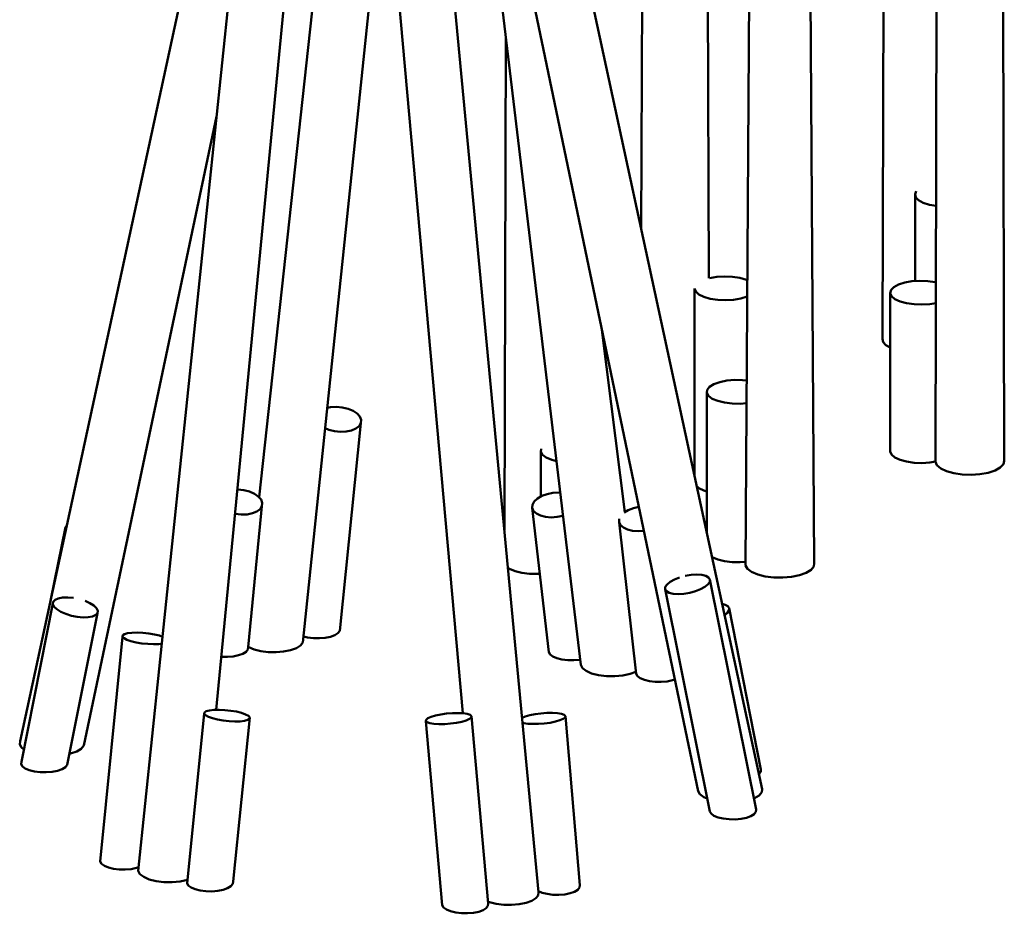
# Model space of a CAD drawing. Units: millimetres. Extents: x 77807 to 99783, y 35688 to 51406.
# Drawn here: x 93985 to 96559, y 40914 to 43251 of the extents above; entities that cross this region are included whole.
import ezdxf

# ---------------------------------------------------------------- set-up
doc = ezdxf.new("R2010")
doc.units = ezdxf.units.MM
doc.header["$LTSCALE"] = 100
doc.layers.add('AM_0', color=7, linetype='Continuous', lineweight=50)

# ---------------------------------------------------------------- blocks, each defined once
blk = doc.blocks.new('axo-00')
for p, q in [((-1586.285775, 2130.753471), (-1579.926357, 154.81302)), ((-1756.241891, 282.822227), (-1750.541665, 2054.022519)), ((-1126.003584, -3.899838), (-1120.202279, 1955.262027)), ((-1483.726451, -595.735079), (-1468.859152, 1694.389374)), ((-2052.62652, 1656.161125), (-1440.363981, -1180.841467)), ((-1318.91141, 1642.950481), (-1304.411406, -589.605276)), ((-987.206265, -324.827278), (-983.221985, 1510.119599)), ((-811.128103, 1433.21285), (-807.315916, -322.37274)), ((-3380.135228, -1055.591745), (-2865.439554, 1322.54556)), ((-3071.06603, -1394.775125), (-2799.164571, 1226.442993)), ((-2099.688153, 1172.003835), (-1607.784856, -1186.165337)), ((-2867.159472, -973.479724), (-2664.29901, 1145.370229)), ((-2755.353649, -417.895944), (-2585.321142, 1137.137758)), ((-2154.24687, 1156.264691), (-1914.61591, -856.055857)), ((-2640.954809, -797.719595), (-2441.485527, 1123.190557)), ((-2410.574974, 1118.319412), (-2222.856662, -982.499735)), ((-2266.631775, 1109.725501), (-2024.625528, -1450.547121)), ((-2114.239032, -502.493078), (-2110.42959, 788.305501)), ((-3213.504158, -1067.153844), (-2866.408437, 578.190348)), ((-1040.753783, 374.607016), (-1037.306898, 382.655209)), ((-1040.753783, 374.607016), (-1038.752122, 366.484481)), ((-1040.753783, 147.63635), (-1040.753783, 374.607016)), ((-1038.752122, 366.484481), (-1031.438325, 358.841139)), ((-1031.438325, 358.841139), (-1019.310813, 352.197872)), ((-1019.310813, 352.197872), (-1003.196058, 347.007408)), ((-1003.196058, 347.007408), (-985.754232, 343.901604)), ((-1578.302136, 155.317831), (-1559.150078, 158.571664)), ((-1559.150078, 158.571664), (-1538.495282, 159.777804)), ((-1538.495282, 159.777804), (-1517.745338, 158.854054)), ((-1517.745338, 158.854054), (-1498.31432, 155.863366)), ((-1498.31432, 155.863366), (-1481.52642, 151.009551)), ((-1481.52642, 151.009551), (-1478.887063, 149.713056)), ((-1103.2381, 124.25719), (-1095.924302, 131.900532)), ((-1095.924302, 131.900532), (-1083.796791, 138.543798)), ((-1083.796791, 138.543798), (-1067.682036, 143.734262)), ((-1067.682036, 143.734262), (-1048.678231, 147.118202)), ((-1048.678231, 147.118202), (-1028.080455, 148.465008)), ((-1028.080455, 148.465008), (-1007.292411, 147.682897)), ((-1007.292411, 147.682897), (-987.73077, 144.825168)), ((-987.73077, 144.825168), (-986.187427, 144.39503)), ((-1617.086905, 127.978539), (-1614.000025, 119.908067)), ((-1617.086905, -361.971519), (-1617.086905, 127.978539)), ((-1614.000025, 119.908067), (-1605.672474, 112.424762)), ((-1605.672474, 112.424762), (-1592.671759, 106.038599)), ((-1592.671759, 106.038599), (-1575.883859, 101.184783)), ((-1495.896044, 101.730319), (-1479.551906, 106.810103)), ((-1479.551906, 106.810103), (-1479.164257, 107.014798)), ((-1105.239761, 116.134654), (-1103.2381, 124.25719)), ((-1105.239761, 116.134654), (-1101.792875, 108.086461)), ((-1105.239761, -298.09253), (-1105.239761, 116.134654)), ((-1101.792875, 108.086461), (-1093.132343, 100.661083)), ((-1575.883859, 101.184783), (-1556.452841, 98.194095)), ((-1556.452841, 98.194095), (-1535.702897, 97.270345)), ((-1535.702897, 97.270345), (-1515.048101, 98.476485)), ((-1515.048101, 98.476485), (-1495.896044, 101.730319)), ((-1093.132343, 100.661083), (-1079.848364, 94.364547)), ((-1079.848364, 94.364547), (-1062.84622, 89.625951)), ((-1062.84622, 89.625951), (-1043.284579, 86.768222)), ((-1043.284579, 86.768222), (-1022.496535, 85.986111)), ((-1022.496535, 85.986111), (-1001.898758, 87.332916)), ((-1001.898758, 87.332916), (-986.305299, 90.109588)), ((-1859.402335, 20.081068), (-1799.063817, -456.388455)), ((-1126.003584, -3.899838), (-1124.001923, -12.022374)), ((-1124.001923, -12.022374), (-1116.688125, -19.665716)), ((-1116.688125, -19.665716), (-1105.239761, -25.936956)), ((-1577.65, -128.814804), (-1566.428933, -121.932642)), ((-1566.428933, -121.932642), (-1551.031492, -116.419756)), ((-1551.031492, -116.419756), (-1532.506989, -112.65184)), ((-1532.506989, -112.65184), (-1512.117837, -110.88567)), ((-1512.117837, -110.88567), (-1491.253523, -111.241609)), ((-1491.253523, -111.241609), (-1480.589688, -112.555362)), ((-1584.840953, -144.749569), (-1583.929998, -136.597233)), ((-1584.840953, -144.749569), (-1580.320787, -152.716246)), ((-1584.840953, -511.387568), (-1584.840953, -144.749569)), ((-1583.929998, -136.597233), (-1577.65, -128.814804)), ((-1580.320787, -152.716246), (-1570.677541, -159.954346)), ((-1570.677541, -159.954346), (-1556.568386, -165.970605)), ((-1556.568386, -165.970605), (-1538.954838, -170.355026)), ((-1538.954838, -170.355026), (-1519.037232, -172.808816)), ((-1519.037232, -172.808816), (-1498.172918, -173.164755)), ((-1498.172918, -173.164755), (-1480.973487, -171.674888)), ((-2577.185584, -183.615254), (-2568.616332, -181.816484)), ((-2568.616332, -181.816484), (-2553.397241, -181.104709)), ((-2553.397241, -181.104709), (-2537.810188, -182.629355)), ((-2537.810188, -182.629355), (-2522.917405, -186.286519)), ((-2522.917405, -186.286519), (-2509.733811, -191.826971)), ((-2509.733811, -191.826971), (-2499.157846, -198.873138)), ((-2499.157846, -198.873138), (-2491.910244, -206.944837)), ((-2544.671927, -766.931709), (-2489.115296, -223.932134)), ((-2493.758422, -231.690076), (-2489.115296, -223.932134)), ((-2491.910244, -206.944837), (-2488.484917, -215.491994)), ((-2489.115296, -223.932134), (-2488.484917, -215.491994)), ((-2582.778956, -237.480011), (-2573.078229, -241.556775)), ((-2573.078229, -241.556775), (-2558.185446, -245.213939)), ((-2558.185446, -245.213939), (-2542.598393, -246.738585)), ((-2542.598393, -246.738585), (-2527.379302, -246.02681)), ((-2527.379302, -246.02681), (-2513.565329, -243.127122)), ((-2513.565329, -243.127122), (-2502.097873, -238.237129)), ((-2502.097873, -238.237129), (-2493.758422, -231.690076)), ((-2018.740794, -298.902502), (-2017.829838, -290.750165)), ((-2018.740794, -298.902502), (-2014.220628, -306.869178)), ((-2018.740794, -415.933839), (-2018.740794, -298.902502)), ((-2014.220628, -306.869178), (-2004.577382, -314.107278)), ((-1105.239761, -298.09253), (-1101.792875, -306.140723)), ((-1101.792875, -306.140723), (-1093.132343, -313.566101)), ((-2004.577382, -314.107278), (-1990.468227, -320.123538)), ((-1990.468227, -320.123538), (-1978.068186, -323.210195)), ((-1093.132343, -313.566101), (-1079.848364, -319.862637)), ((-1079.848364, -319.862637), (-1062.84622, -324.601233)), ((-1062.84622, -324.601233), (-1043.284579, -327.458962)), ((-1043.284579, -327.458962), (-1022.496535, -328.241073)), ((-1022.496535, -328.241073), (-1001.898758, -326.894268)), ((-1001.898758, -326.894268), (-987.205072, -324.277815)), ((-987.206265, -324.827278), (-983.328519, -333.881494)), ((-983.328519, -333.881494), (-973.58542, -342.235044)), ((-817.795808, -340.109353), (-809.567785, -331.510593)), ((-809.567785, -331.510593), (-807.315916, -322.37274)), ((-973.58542, -342.235044), (-958.640943, -349.318648)), ((-958.640943, -349.318648), (-939.513532, -354.649569)), ((-939.513532, -354.649569), (-917.506686, -357.864513)), ((-917.506686, -357.864513), (-894.120136, -358.744388)), ((-894.120136, -358.744388), (-870.947637, -357.229232)), ((-870.947637, -357.229232), (-849.568357, -353.4223)), ((-849.568357, -353.4223), (-831.439258, -347.583028)), ((-831.439258, -347.583028), (-817.795808, -340.109353)), ((-2812.015063, -397.503865), (-2811.19913, -397.472003)), ((-2811.19913, -397.472003), (-2795.62205, -399.111385)), ((-2795.62205, -399.111385), (-2780.798036, -402.87467)), ((-2780.798036, -402.87467), (-2767.737321, -408.505398)), ((-2767.737321, -408.505398), (-2757.32997, -415.619844)), ((-2016.115199, -414.395186), (-2002.330452, -409.276655)), ((-2002.330452, -409.276655), (-1987.136459, -406.090201)), ((-1987.136459, -406.090201), (-1971.568666, -405.052975)), ((-1971.568666, -405.052975), (-1968.291172, -405.313464)), ((-1611.297333, -388.798295), (-1605.672474, -393.852907)), ((-1605.672474, -393.852907), (-1592.671759, -400.239071)), ((-1592.671759, -400.239071), (-1584.840953, -402.503159)), ((-2783.767726, -809.45575), (-2747.083182, -432.292465)), ((-2757.32997, -415.619844), (-2750.285228, -423.73317)), ((-2750.285228, -423.73317), (-2747.083182, -432.292465)), ((-2747.942046, -440.714429), (-2747.083182, -432.292465)), ((-2041.078567, -445.787217), (-2040.473282, -437.346685)), ((-2040.473282, -437.346685), (-2035.859381, -428.925302)), ((-2035.859381, -428.925302), (-2027.551292, -421.096973)), ((-2027.551292, -421.096973), (-2016.115199, -414.395186)), ((-2818.126846, -461.340609), (-2817.722848, -461.44317)), ((-2817.722848, -461.44317), (-2802.145768, -463.082551)), ((-2802.145768, -463.082551), (-2786.877174, -462.486308)), ((-2786.877174, -462.486308), (-2772.957595, -459.695072)), ((-2772.957595, -459.695072), (-2761.335628, -454.899062)), ((-2761.335628, -454.899062), (-2752.80329, -448.425118)), ((-2752.80329, -448.425118), (-2747.942046, -440.714429)), ((-2041.078567, -445.787217), (-1997.544725, -822.396665)), ((-2041.078567, -445.787217), (-2037.633985, -453.671692)), ((-2037.633985, -453.671692), (-2030.37428, -460.462795)), ((-2030.37428, -460.462795), (-2019.794188, -465.697724)), ((-1801.43459, -457.812367), (-1790.154183, -451.037228)), ((-1790.154183, -451.037228), (-1776.476506, -445.824824)), ((-1776.476506, -445.824824), (-1762.835548, -442.857118)), ((-2019.794188, -465.697724), (-2006.614726, -469.019726)), ((-2006.614726, -469.019726), (-1991.734051, -470.202413)), ((-1991.734051, -470.202413), (-1976.166258, -469.165187)), ((-1976.166258, -469.165187), (-1961.064727, -465.998124)), ((-1814.321257, -482.558465), (-1813.944388, -474.12896)), ((-1814.321257, -482.558465), (-1810.65391, -490.402584)), ((-1814.321257, -482.558465), (-1769.701157, -879.42266)), ((-3300.741575, -688.755538), (-3261.809584, -495.734281)), ((-3262.32275, -501.86601), (-3261.809584, -495.734281)), ((-3262.32275, -501.86601), (-3260.88976, -504.621318)), ((-3261.809584, -495.734281), (-3258.021426, -491.36826)), ((-1810.65391, -490.402584), (-1803.192271, -497.126755)), ((-1803.192271, -497.126755), (-1792.444837, -502.272736)), ((-1792.444837, -502.272736), (-1779.14403, -505.489836)), ((-1779.14403, -505.489836), (-1764.196276, -506.558817)), ((-1764.196276, -506.558817), (-1749.770224, -505.491879)), ((-1571.407419, -573.633692), (-1570.677541, -574.18153)), ((-1570.677541, -574.18153), (-1556.568386, -580.197789)), ((-1556.568386, -580.197789), (-1538.954838, -584.58221)), ((-1538.954838, -584.58221), (-1519.037232, -587.036)), ((-1519.037232, -587.036), (-1498.172918, -587.391939)), ((-1498.172918, -587.391939), (-1483.664129, -586.135144)), ((-1305.436231, -598.776654), (-1304.411406, -589.605276)), ((-2104.882984, -601.474134), (-2100.332942, -604.889339)), ((-2100.332942, -604.889339), (-2086.223787, -610.905598)), ((-2086.223787, -610.905598), (-2068.610239, -615.290019)), ((-2068.610239, -615.290019), (-2048.692632, -617.743809)), ((-2027.828319, -618.099748), (-2021.226356, -617.527866)), ((-1483.726451, -595.735079), (-1478.641264, -604.69759)), ((-1478.641264, -604.69759), (-1467.792612, -612.840452)), ((-1467.792612, -612.840452), (-1451.919813, -619.608744)), ((-1342.447049, -621.476315), (-1325.124929, -615.274319)), ((-1325.124929, -615.274319), (-1312.501228, -607.531887)), ((-1312.501228, -607.531887), (-1305.436231, -598.776654)), ((-2048.692632, -617.743809), (-2027.828319, -618.099748)), ((-1689.00993, -645.556041), (-1680.884516, -638.98161)), ((-1680.884516, -638.98161), (-1669.659081, -632.84251)), ((-1669.659081, -632.84251), (-1656.098617, -627.55711)), ((-1641.12725, -623.485602), (-1625.765252, -620.905452)), ((-1625.765252, -620.905452), (-1611.059519, -619.992493)), ((-1611.059519, -619.992493), (-1598.012221, -620.808941)), ((-1598.012221, -620.808941), (-1587.512511, -623.299158)), ((-1587.512511, -623.299158), (-1580.275927, -627.293439)), ((-1581.780452, -645.183153), (-1577.308795, -638.621428)), ((-1580.275927, -627.293439), (-1576.795629, -632.51958)), ((-1577.308795, -638.621428), (-1576.795629, -632.51958)), ((-1576.795629, -632.51958), (-1455.991653, -1234.369464)), ((-1451.919813, -619.608744), (-1432.104572, -624.541217)), ((-1432.104572, -624.541217), (-1409.697264, -627.301731)), ((-1409.697264, -627.301731), (-1386.224912, -627.702162)), ((-1386.224912, -627.702162), (-1363.287116, -625.715221)), ((-1363.287116, -625.715221), (-1342.447049, -621.476315)), ((-1693.994753, -658.219614), (-1693.481587, -652.117765)), ((-1693.994753, -658.219614), (-1690.514456, -663.445755)), ((-1693.994753, -658.219614), (-1577.429937, -1238.949846)), ((-1693.481587, -652.117765), (-1689.00993, -645.556041)), ((-1690.514456, -663.445755), (-1683.277871, -667.440035)), ((-1683.277871, -667.440035), (-1672.778161, -669.930252)), ((-1645.02513, -669.833742), (-1629.663132, -667.253592)), ((-1629.663132, -667.253592), (-1614.691765, -663.182084)), ((-1614.691765, -663.182084), (-1601.131302, -657.896684)), ((-1601.131302, -657.896684), (-1589.905866, -651.757584)), ((-1589.905866, -651.757584), (-1581.780452, -645.183153)), ((-3376.790803, -1109.291623), (-3293.412732, -691.101992)), ((-3294.152848, -697.20029), (-3293.412732, -691.101992)), ((-3293.412732, -691.101992), (-3288.724229, -686.003653)), ((-3288.724229, -686.003653), (-3280.406854, -682.252715)), ((-3280.406854, -682.252715), (-3269.027422, -680.104799)), ((-3269.027422, -680.104799), (-3255.361422, -679.706281)), ((-3255.361422, -679.706281), (-3240.340171, -681.084321)), ((-3210.349201, -688.679758), (-3197.423318, -694.379538)), ((-3197.423318, -694.379538), (-3187.090568, -700.855917)), ((-1672.778161, -669.930252), (-1659.730864, -670.746701)), ((-1659.730864, -670.746701), (-1645.02513, -669.833742)), ((-3294.152848, -697.20029), (-3290.894141, -703.882957)), ((-3290.894141, -703.882957), (-3283.858685, -710.69458)), ((-3283.858685, -710.69458), (-3273.525936, -717.17096)), ((-3273.525936, -717.17096), (-3260.600053, -722.87074)), ((-3256.730584, -1117.652889), (-3177.536522, -720.448506)), ((-3187.090568, -700.855917), (-3180.055113, -707.667541)), ((-3182.225024, -725.546845), (-3177.536522, -720.448506)), ((-3180.055113, -707.667541), (-3176.796405, -714.350208)), ((-3177.536522, -720.448506), (-3176.796405, -714.350208)), ((-1544.85389, -696.673118), (-1537.048388, -698.616111)), ((-1538.590971, -725.693215), (-1532.182844, -720.644834)), ((-1537.048388, -698.616111), (-1530.012932, -702.677923)), ((-1532.182844, -720.644834), (-1527.494341, -714.080829)), ((-1530.012932, -702.677923), (-1526.754225, -707.952651)), ((-1527.494341, -714.080829), (-1526.754225, -707.952651)), ((-1526.754225, -707.952651), (-1443.373186, -1129.475771)), ((-3260.600053, -722.87074), (-3245.961913, -727.405491)), ((-3245.961913, -727.405491), (-3230.609083, -730.466177)), ((-3230.609083, -730.466177), (-3215.587831, -731.844216)), ((-3215.587831, -731.844216), (-3201.921831, -731.445699)), ((-3201.921831, -731.445699), (-3190.542399, -729.297783)), ((-3190.542399, -729.297783), (-3182.225024, -725.546845)), ((-3099.22154, -773.242009), (-3087.941133, -771.836822)), ((-3087.941133, -771.836822), (-3074.263456, -771.446993)), ((-3074.263456, -771.446993), (-3059.120621, -772.099087)), ((-3059.120621, -772.099087), (-3043.544585, -773.748664)), ((-2549.12715, -772.853125), (-2544.671927, -766.931709)), ((-3170.518452, -1370.265598), (-3112.108207, -782.289548)), ((-3112.108207, -782.289548), (-3111.731338, -778.652738)), ((-3112.108207, -782.289548), (-3108.44086, -786.22938)), ((-3111.731338, -778.652738), (-3107.335936, -775.56679)), ((-3108.44086, -786.22938), (-3100.979221, -790.203739)), ((-3107.335936, -775.56679), (-3099.22154, -773.242009)), ((-3100.979221, -790.203739), (-3090.231787, -793.94178)), ((-3090.231787, -793.94178), (-3076.93098, -797.188761)), ((-3076.93098, -797.188761), (-3061.983226, -799.723407)), ((-3043.544585, -773.748664), (-3028.596832, -776.28331)), ((-3028.596832, -776.28331), (-3015.296024, -779.530291)), ((-3015.296024, -779.530291), (-3007.526411, -782.232623)), ((-2647.040088, -805.40489), (-2640.954809, -797.719595)), ((-2639.305449, -781.836086), (-2628.626212, -784.471834)), ((-2628.626212, -784.471834), (-2613.547539, -786.312136)), ((-2613.547539, -786.312136), (-2597.829562, -786.557156)), ((-2597.829562, -786.557156), (-2582.543436, -785.190196)), ((-2582.543436, -785.190196), (-2568.730885, -782.304413)), ((-2568.730885, -782.304413), (-2557.333212, -778.096468)), ((-2557.333212, -778.096468), (-2549.12715, -772.853125)), ((-3061.983226, -799.723407), (-3046.407191, -801.372984)), ((-3046.407191, -801.372984), (-3031.264355, -802.025078)), ((-3031.264355, -802.025078), (-3017.586678, -801.635249)), ((-3017.586678, -801.635249), (-3009.433714, -800.619644)), ((-2797.501998, -826.734871), (-2789.094139, -821.540722)), ((-2789.094139, -821.540722), (-2784.409634, -815.647136)), ((-2784.409634, -815.647136), (-2783.767726, -809.45575)), ((-2783.6736, -808.488012), (-2782.368601, -809.475218)), ((-2782.368601, -809.475218), (-2768.462138, -815.499976)), ((-2768.462138, -815.499976), (-2751.139229, -819.921688)), ((-2751.139229, -819.921688), (-2731.580484, -822.439747)), ((-2731.580484, -822.439747), (-2711.117952, -822.8832)), ((-2711.117952, -822.8832), (-2691.144573, -821.222225)), ((-2691.144573, -821.222225), (-2673.019666, -817.570058)), ((-2673.019666, -817.570058), (-2657.976785, -812.175266)), ((-2657.976785, -812.175266), (-2647.040088, -805.40489)), ((-1997.544725, -822.396665), (-1994.313364, -828.436571)), ((-2853.86559, -834.626933), (-2838.316104, -834.959133)), ((-2838.316104, -834.959133), (-2822.981162, -833.680751)), ((-2822.981162, -833.680751), (-2809.060231, -830.875608)), ((-2809.060231, -830.875608), (-2797.501998, -826.734871)), ((-1994.313364, -828.436571), (-1987.20502, -833.918255)), ((-1987.20502, -833.918255), (-1976.704115, -838.468149)), ((-1976.704115, -838.468149), (-1963.526267, -841.776185)), ((-1963.526267, -841.776185), (-1948.569525, -843.616927)), ((-1948.569525, -843.616927), (-1932.853166, -843.86493)), ((-1932.853166, -843.86493), (-1917.448235, -842.503294)), ((-1917.448235, -842.503294), (-1916.258807, -842.259501)), ((-1914.61591, -856.055857), (-1910.183257, -864.368138)), ((-1910.183257, -864.368138), (-1900.422677, -871.90823)), ((-1900.422677, -871.90823), (-1885.999501, -878.163332)), ((-1785.22659, -879.717525), (-1770.270603, -874.357843)), ((-1885.999501, -878.163332), (-1867.895462, -882.708093)), ((-1867.895462, -882.708093), (-1847.342113, -885.233357)), ((-1847.342113, -885.233357), (-1825.73749, -885.567076)), ((-1825.73749, -885.567076), (-1804.551541, -883.686028)), ((-1804.551541, -883.686028), (-1785.22659, -879.717525)), ((-1769.701157, -879.42266), (-1766.238678, -885.444623)), ((-1766.238678, -885.444623), (-1758.921329, -890.885439)), ((-1758.921329, -890.885439), (-1748.247773, -895.374326)), ((-1748.247773, -895.374326), (-1734.945398, -898.605372)), ((-1734.945398, -898.605372), (-1719.920737, -900.358387)), ((-1719.920737, -900.358387), (-1704.197696, -900.513907)), ((-1704.197696, -900.513907), (-1688.847775, -899.061333)), ((-1688.847775, -899.061333), (-1674.917046, -896.099655)), ((-1674.917046, -896.099655), (-1668.765038, -893.828233)), ((-2898.077638, -980.31047), (-2893.463736, -977.25904)), ((-2893.463736, -977.25904), (-2885.155648, -974.98209)), ((-2885.155648, -974.98209), (-2873.719555, -973.634788)), ((-2873.719555, -973.634788), (-2859.934808, -973.308951)), ((-2859.934808, -973.308951), (-2844.740815, -974.026785)), ((-2844.740815, -974.026785), (-2829.173021, -975.739371)), ((-2829.173021, -975.739371), (-2814.292347, -978.329998)), ((-2943.605778, -1426.786655), (-2898.682922, -983.928428)), ((-2898.682922, -983.928428), (-2898.077638, -980.31047)), ((-2898.682922, -983.928428), (-2895.238341, -987.866357)), ((-2895.238341, -987.866357), (-2887.978636, -991.855893)), ((-2887.978636, -991.855893), (-2877.398544, -995.625156)), ((-2877.398544, -995.625156), (-2864.219081, -998.917278)), ((-2864.219081, -998.917278), (-2849.338407, -1001.507905)), ((-2849.338407, -1001.507905), (-2833.770613, -1003.22049)), ((-2833.770613, -1003.22049), (-2818.57662, -1003.938324)), ((-2823.362348, -1422.483908), (-2779.828506, -993.318848)), ((-2818.57662, -1003.938324), (-2804.791873, -1003.612488)), ((-2814.292347, -978.329998), (-2801.112884, -981.622119)), ((-2804.791873, -1003.612488), (-2793.35578, -1002.265186)), ((-2801.112884, -981.622119), (-2790.532793, -985.391383)), ((-2793.35578, -1002.265186), (-2785.047692, -999.988235)), ((-2790.532793, -985.391383), (-2783.273088, -989.380919)), ((-2785.047692, -999.988235), (-2780.43379, -996.936806)), ((-2783.273088, -989.380919), (-2779.828506, -993.318848)), ((-2780.43379, -996.936806), (-2779.828506, -993.318848)), ((-2319.49411, -1002.877194), (-2318.863731, -999.259628)), ((-2319.49411, -1002.877194), (-2316.068783, -1006.054397)), ((-2319.49411, -1002.877194), (-2276.635912, -1484.144817)), ((-2318.863731, -999.259628), (-2314.220605, -995.448232)), ((-2314.220605, -995.448232), (-2305.881154, -991.702746)), ((-2305.881154, -991.702746), (-2294.413698, -988.278418)), ((-2294.413698, -988.278418), (-2280.599725, -985.40861)), ((-2280.599725, -985.40861), (-2265.380634, -983.288896)), ((-2265.380634, -983.288896), (-2249.793581, -982.06373)), ((-2249.793581, -982.06373), (-2234.900798, -981.816606)), ((-2234.900798, -981.816606), (-2221.717204, -982.564364)), ((-2225.548722, -1004.552346), (-2214.081266, -1001.128018)), ((-2221.717204, -982.564364), (-2211.141239, -984.256046)), ((-2214.081266, -1001.128018), (-2205.741815, -997.382532)), ((-2211.141239, -984.256046), (-2203.893637, -986.776367)), ((-2205.741815, -997.382532), (-2201.098689, -993.571136)), ((-2203.893637, -986.776367), (-2200.46831, -989.95357)), ((-2201.098689, -993.571136), (-2200.46831, -989.95357)), ((-2200.46831, -989.95357), (-2156.845258, -1479.809974)), ((-2067.723231, -994.600754), (-2059.571445, -991.042722)), ((-2059.571445, -991.042722), (-2047.949478, -987.654652)), ((-2047.949478, -987.654652), (-2034.029899, -984.833535)), ((-2034.029899, -984.833535), (-2018.761305, -982.771627)), ((-2018.761305, -982.771627), (-2003.184225, -981.609442)), ((-2003.184225, -981.609442), (-1988.360211, -981.426181)), ((-1988.360211, -981.426181), (-1975.299496, -982.234335)), ((-1980.51977, -1004.293458), (-1968.897802, -1000.905388)), ((-1975.299496, -982.234335), (-1964.892145, -983.978827)), ((-1968.897802, -1000.905388), (-1960.365464, -997.181256)), ((-1964.892145, -983.978827), (-1957.847403, -986.540775)), ((-1960.365464, -997.181256), (-1955.504221, -993.374855)), ((-1957.847403, -986.540775), (-1954.645357, -989.745585)), ((-1955.504221, -993.374855), (-1954.645357, -989.745585)), ((-1954.645357, -989.745585), (-1917.214465, -1431.781802)), ((-2316.068783, -1006.054397), (-2308.821181, -1008.574718)), ((-2308.821181, -1008.574718), (-2298.245216, -1010.2664)), ((-2298.245216, -1010.2664), (-2285.061622, -1011.014158)), ((-2285.061622, -1011.014158), (-2270.168839, -1010.767033)), ((-2270.168839, -1010.767033), (-2254.581786, -1009.541868)), ((-2254.581786, -1009.541868), (-2239.362695, -1007.422154)), ((-2239.362695, -1007.422154), (-2225.548722, -1004.552346)), ((-2066.562203, -1006.883697), (-2063.577102, -1007.969283)), ((-2063.577102, -1007.969283), (-2053.169752, -1009.713775)), ((-2053.169752, -1009.713775), (-2040.109037, -1010.521929)), ((-2040.109037, -1010.521929), (-2025.285023, -1010.338668)), ((-2025.285023, -1010.338668), (-2009.707943, -1009.176483)), ((-2009.707943, -1009.176483), (-1994.439349, -1007.114575)), ((-1994.439349, -1007.114575), (-1980.51977, -1004.293458)), ((-3381.164796, -1064.058876), (-3380.135228, -1055.591745)), ((-3381.164796, -1064.058876), (-3376.441155, -1072.342799)), ((-3376.441155, -1072.342799), (-3370.328449, -1076.879151)), ((-3232.123684, -1082.343184), (-3220.205345, -1075.219682)), ((-3220.205345, -1075.219682), (-3213.504158, -1067.153844)), ((-3250.92385, -1088.528732), (-3248.448811, -1088.039257)), ((-3248.448811, -1088.039257), (-3232.123684, -1082.343184)), ((-3377.533887, -1115.404802), (-3376.790803, -1109.291623)), ((-3377.533887, -1115.404802), (-3374.135378, -1121.386281)), ((-3374.135378, -1121.386281), (-3366.826879, -1126.828433)), ((-3366.826879, -1126.828433), (-3356.106452, -1131.360383)), ((-3356.106452, -1131.360383), (-3342.704677, -1134.673287)), ((-3281.931483, -1132.740741), (-3270.160178, -1128.62735)), ((-3270.160178, -1128.62735), (-3261.56462, -1123.481165)), ((-3261.56462, -1123.481165), (-3256.730584, -1117.652889)), ((-1444.116269, -1135.58895), (-1443.373186, -1129.475771)), ((-3342.704677, -1134.673287), (-3327.534862, -1136.541375)), ((-3327.534862, -1136.541375), (-3311.630805, -1136.837342)), ((-3311.630805, -1136.837342), (-3296.076342, -1135.541016)), ((-3296.076342, -1135.541016), (-3281.931483, -1132.740741)), ((-1448.888368, -1141.342549), (-1444.116269, -1135.58895)), ((-1441.385982, -1189.246214), (-1440.363981, -1180.841467)), ((-1607.784856, -1186.165337), (-1603.107617, -1194.378784)), ((-1603.107617, -1194.378784), (-1593.050067, -1201.852583)), ((-1593.050067, -1201.852583), (-1584.119847, -1205.620466)), ((-1461.881967, -1205.023704), (-1459.899927, -1204.333222)), ((-1459.899927, -1204.333222), (-1448.049837, -1197.259114)), ((-1448.049837, -1197.259114), (-1441.385982, -1189.246214)), ((-1456.501813, -1240.486289), (-1455.991653, -1234.369464)), ((-1577.429937, -1238.949846), (-1573.802188, -1244.910598)), ((-1573.802188, -1244.910598), (-1566.283754, -1250.309062)), ((-1566.283754, -1250.309062), (-1555.387005, -1254.777342)), ((-1555.387005, -1254.777342), (-1541.854536, -1258.010931)), ((-1541.854536, -1258.010931), (-1526.608563, -1259.789466)), ((-1526.608563, -1259.789466), (-1510.688074, -1259.991743)), ((-1510.688074, -1259.991743), (-1495.178023, -1258.603976)), ((-1495.178023, -1258.603976), (-1481.135394, -1255.720741)), ((-1481.135394, -1255.720741), (-1469.517171, -1251.538523)), ((-1469.517171, -1251.538523), (-1461.115115, -1246.342336)), ((-1461.115115, -1246.342336), (-1456.501813, -1240.486289)), ((-3170.518452, -1370.265598), (-3167.058002, -1376.288117)), ((-3167.058002, -1376.288117), (-3159.742081, -1381.729324)), ((-3159.742081, -1381.729324), (-3149.069257, -1386.218411)), ((-3149.069257, -1386.218411), (-3135.766866, -1389.449452)), ((-3135.766866, -1389.449452), (-3120.741444, -1391.20226)), ((-3089.664976, -1389.904245), (-3075.73174, -1386.941881)), ((-3075.73174, -1386.941881), (-3070.035326, -1384.838802)), ((-3120.741444, -1391.20226), (-3105.016947, -1391.357381)), ((-3105.016947, -1391.357381), (-3089.664976, -1389.904245)), ((-3071.06603, -1394.775125), (-3066.696555, -1403.048218)), ((-3066.696555, -1403.048218), (-3057.024834, -1410.558128)), ((-3057.024834, -1410.558128), (-3042.709629, -1416.791786)), ((-3042.709629, -1416.791786), (-3024.727818, -1421.323209)), ((-3024.727818, -1421.323209), (-3004.307469, -1423.842846)), ((-3004.307469, -1423.842846), (-2982.84344, -1424.178874)), ((-2982.84344, -1424.178874), (-2961.801453, -1422.308934)), ((-2961.801453, -1422.308934), (-2942.753995, -1418.389618)), ((-2943.605778, -1426.786655), (-2940.374418, -1432.826561)), ((-2940.374418, -1432.826561), (-2933.266074, -1438.308245)), ((-2933.266074, -1438.308245), (-2922.765168, -1442.858139)), ((-2849.465605, -1444.014802), (-2837.740223, -1439.815637)), ((-2837.740223, -1439.815637), (-2829.132209, -1434.581957)), ((-2829.132209, -1434.581957), (-2824.228183, -1428.670427)), ((-2824.228183, -1428.670427), (-2823.362348, -1422.483908)), ((-1922.540877, -1443.866774), (-1917.856373, -1437.973188)), ((-1917.856373, -1437.973188), (-1917.214465, -1431.781802)), ((-2922.765168, -1442.858139), (-2909.58732, -1446.166175)), ((-2909.58732, -1446.166175), (-2894.630578, -1448.006917)), ((-2894.630578, -1448.006917), (-2878.91422, -1448.25492)), ((-2878.91422, -1448.25492), (-2863.509288, -1446.893284)), ((-2863.509288, -1446.893284), (-2849.465605, -1444.014802)), ((-2042.406639, -1473.054018), (-2031.490612, -1466.289431)), ((-2031.490612, -1466.289431), (-2025.426119, -1458.612508)), ((-2025.426119, -1458.612508), (-2024.625528, -1450.547121)), ((-2024.897255, -1447.672425), (-2015.748434, -1451.636927)), ((-2015.748434, -1451.636927), (-2002.46941, -1455.02317)), ((-2002.46941, -1455.02317), (-1987.466744, -1456.949685)), ((-1987.466744, -1456.949685), (-1971.762843, -1457.285184)), ((-1971.762843, -1457.285184), (-1956.427901, -1456.006802)), ((-1956.427901, -1456.006802), (-1942.506969, -1453.20166)), ((-1942.506969, -1453.20166), (-1930.948737, -1449.060922)), ((-1930.948737, -1449.060922), (-1922.540877, -1443.866774)), ((-2276.635912, -1484.144817), (-2272.954911, -1490.193064)), ((-2272.954911, -1490.193064), (-2265.442997, -1495.681426)), ((-2169.90731, -1497.170685), (-2161.701247, -1491.927342)), ((-2161.701247, -1491.927342), (-2157.246025, -1486.005927)), ((-2157.329415, -1474.373227), (-2152.744928, -1476.362941)), ((-2157.246025, -1486.005927), (-2156.845258, -1479.809974)), ((-2152.744928, -1476.362941), (-2135.456979, -1480.783488)), ((-2135.456979, -1480.783488), (-2115.927929, -1483.303346)), ((-2115.927929, -1483.303346), (-2095.489565, -1483.75009)), ((-2095.489565, -1483.75009), (-2075.536403, -1482.092841)), ((-2075.536403, -1482.092841), (-2057.430203, -1478.444491)), ((-2057.430203, -1478.444491), (-2042.406639, -1473.054018)), ((-2265.442997, -1495.681426), (-2254.612094, -1500.235882)), ((-2254.612094, -1500.235882), (-2241.20031, -1503.546052)), ((-2241.20031, -1503.546052), (-2226.121636, -1505.386353)), ((-2226.121636, -1505.386353), (-2210.403659, -1505.631373)), ((-2210.403659, -1505.631373), (-2195.117534, -1504.264414)), ((-2195.117534, -1504.264414), (-2181.304983, -1501.37863)), ((-2181.304983, -1501.37863), (-2169.90731, -1497.170685))]:
    blk.add_line(p, q)

msp = doc.modelspace()

# ---------------------------------------------------------------- block references
at = {"layer": 'AM_0'}
msp.add_blockref('axo-00', (97366.5, 42419.8), dxfattribs=at)

doc.saveas('drawing.dxf')
